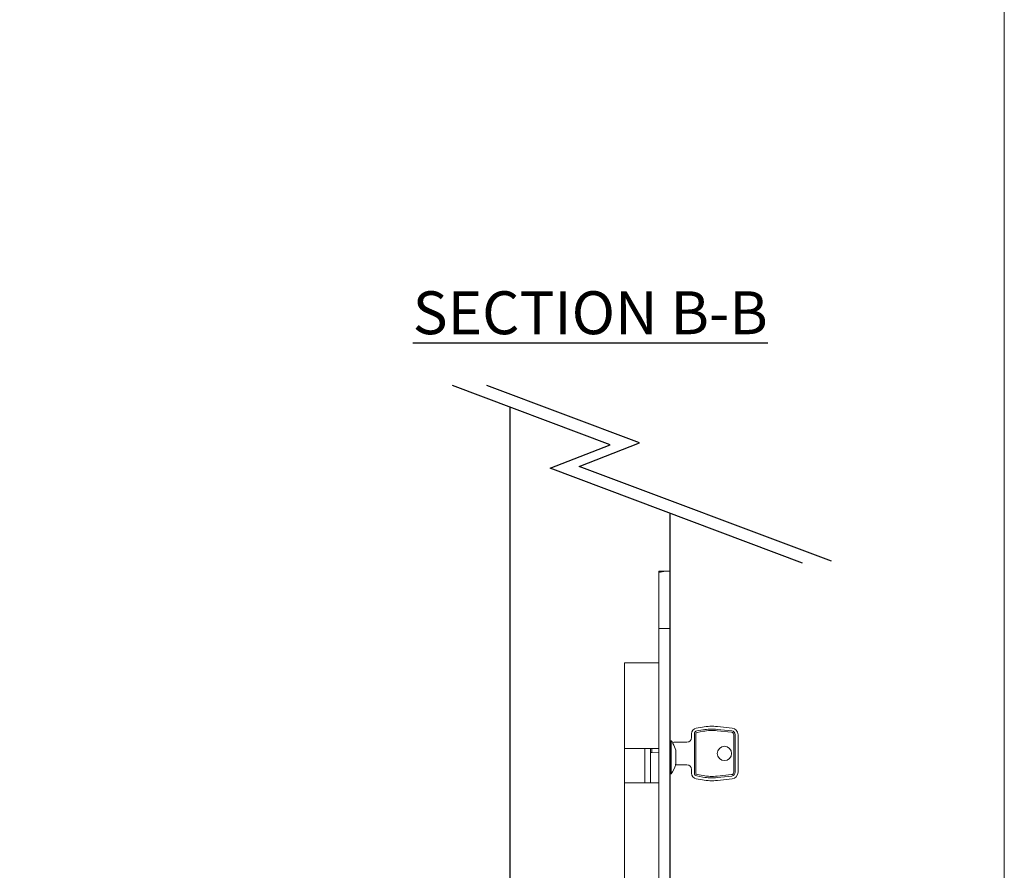
# Model space of a CAD drawing. Units: millimetres. Extents: x 7584 to 9881, y -426 to 1223.
# Drawn here: x 9537 to 9881, y -129 to 169 of the extents above; entities that cross this region are included whole.
import ezdxf

# ---------------------------------------------------------------- set-up
doc = ezdxf.new("R2010")
doc.units = ezdxf.units.MM
for name, color, linetype in [('Border', 7, 'Continuous'), ('Door', 4, 'Continuous'), ('Notes', 7, 'Continuous')]:
    doc.layers.add(name, color=color, linetype=linetype)
doc.layers.add('flushbolt', color=30, linetype='Continuous', lineweight=9)
doc.styles.add('Label Text (ISO)', font='tahoma.ttf')

# ---------------------------------------------------------------- blocks, each defined once
blk = doc.blocks.new('BOTTOM FLUSH BOLT')
at = {"layer": 'flushbolt'}
for p, q in [((-2.27374e-11, 189.9999999999992), (3.999999999977262, 189.9999999999992)), ((-2.27374e-11, 189.9999999999992), (0, 0)), ((3.999999999989086, 169.9999999999993), (3.999999999977262, 189.9999999999992)), ((3.999999999983629, 169.9999999999992), (0.1999999999870852, 169.999999999999)), ((-5.000000000015461, -3.001605974075914), (19.99999999998454, -3.001605974075857)), ((-5.000000000000909, -3.001778092457414), (-5.000000000000909, -6.001605974076028)), ((2.499999999975443, -1.5348e-12), (2.499999999975443, -3.001605974076539)), ((12.49999999997544, -1.5348e-12), (12.49999999997544, -3.001605974076539)), ((19.99999999998454, -3.001605974075857), (19.99999999998454, -6.00000000000017)), ((19.84999999999945, -6.000000000000056), (-5.000000000000909, -6.001605974076028)), ((0.1499999999754435, -6.001605974075915), (0.1499999999745341, -24.99999999999813)), ((2.499999999975443, -6.001605974076028), (2.499999999974534, -24.99999999999824)), ((12.49999999997544, -6.001605974076028), (12.49999999997544, -24.99999999999824)), ((14.84999999997544, -6.001605974076028), (14.84999999997544, -24.99999999999824)), ((2.561558296999464, -24.99999999999824), (12.43844170295142, -24.99999999999824))]:
    blk.add_line(p, q, dxfattribs=at)
at = {"layer": 'flushbolt', "color": 40}
for p, q in [((0, 169.9999999999979), (-5.9117e-12, 189.9999999999979)), ((2.249999999994059, 189.9999999999979), (-5.9117e-12, 189.9999999999979)), ((4, 169.9999999999979), (3.999999999995196, 189.6179127330081)), ((4, 169.9999999999979), (0, 169.9999999999979)), ((0, 169.9999999999979), (0, -2.0464e-12)), ((4, 169.9999999999979), (4, -2.0464e-12)), ((15.99999999999733, 157.9999999999979), (3.999999999997328, 157.9999999999979)), ((15.99999999999733, 127.9999999999979), (15.99999999999733, 157.9999999999979)), ((-21.60407589600556, 135.2073446609979), (-16.55018890830894, 135.7328456732977)), ((-21.50065390598999, 134.2127070928652), (-16.44676691828297, 134.7382081051713)), ((-21.44894291100553, 133.7153883089979), (-16.39505592376667, 134.2408893211088)), ((-11.44565039316592, 134.5607799419723), (-9.296351822286226, 134.1818006141402)), ((-11.27200221500555, 135.5455876949979), (-9.1227036450056, 135.1666083669979)), ((-23.72000000000554, 119.759999999998), (-23.72000000000554, 132.8599999999979)), ((-22.72000000000554, 132.8599999999979), (-22.72000000000554, 119.759999999998)), ((-22.22000000000554, 119.759999999998), (-22.2200000000048, 132.8599999999979)), ((-11.53247448200557, 134.0683760649979), (-9.383175911203322, 133.6893967378871)), ((-8.970000000119938, 133.1969928611733), (-8.970000000005683, 119.423007138766)), ((-8.47000000000557, 119.423007138998), (-8.47000000000557, 133.1969928609979)), ((-7.470000000005597, 133.1969928609979), (-7.470000000005597, 131.8699999999979)), ((-5.870000000005603, 130.2699999999979), (-1.250000000005599, 130.2699999999979)), ((-1.921166854074783, 122.5752710647681), (-1.921166854074755, 127.4247289353424)), ((-0.9500000000056161, 129.9699999999979), (-0.9500000000056161, 129.7873504232806)), ((-0.950000000005474, 129.7580693642941), (-0.9500000000055024, 129.7873504232806)), ((-0.3500000000059344, 130.7749999999979), (-0.3500000000059344, 119.2249999999979)), ((-5.9117e-12, 130.7749999999979), (-0.3499999999290821, 130.7749999999979)), ((3.999999999997328, 127.9999999999979), (15.99999999999733, 127.9999999999979)), ((6.399999999996566, 126.6257786702778), (6.399999999996566, 127.9999999999979)), ((6.899999999996396, 126.6519825599178), (6.899999999996396, 127.9999999999979)), ((8.899999999996567, 115.9999999999979), (8.899999999996567, 127.9999999999979)), ((15.99999999999622, 127.9999999999979), (15.99999999999622, 115.9999999999979)), ((6.399999999996566, 126.6257786702778), (3.99999999999656, 126.4999999999979)), ((6.399999999996566, 126.6257786702778), (6.899999999996452, 126.6519825599194)), ((6.899999999996254, 126.6519825599178), (6.899999999996254, 115.9999999999979)), ((-7.470000000005597, 120.749999999998), (-7.470000000005597, 119.423007138998)), ((-1.873662217532114, 122.3499999999979), (-5.870000000005603, 122.3499999999979)), ((-1.921166854076318, 122.3206511219979), (-1.921166854076147, 122.3499999999607)), ((-1.873662217532057, 122.3499999998459), (-1.858235768263682, 122.3499999998459)), ((-16.55018890800554, 116.887154326998), (-21.60407589600556, 117.412655338998)), ((-16.44676691820555, 117.8817918948086), (-21.50065390616572, 118.4072929071489)), ((-16.39505592400556, 118.3791106789979), (-21.44894291118067, 118.904611691189)), ((-9.383175911005594, 118.930603261998), (-11.53247448201307, 118.5516239347708)), ((-9.296351822009285, 118.4381993857885), (-11.44565039308924, 118.059220058029)), ((-9.1227036450056, 117.4533916329979), (-11.27200221521519, 117.0744123050718)), ((-5.9117e-12, 119.2249999999979), (-0.3500000000059344, 119.2249999999979)), ((15.99999999999733, 115.9999999999979), (3.999999999997328, 115.9999999999979)), ((15.99999999999733, 29.99999999999796), (15.99999999999733, 115.9999999999979)), ((-0.4999999999999432, 46.49999999999798), (-1.177588027079821, 46.49999999999798)), ((-0.4999999999999432, 46.49999999999798), (-0.4999999999999432, 35.49999999999795)), ((-5.9117e-12, 44.74999999999795), (-0.5000000000058833, 44.74999999999795)), ((15.99999999999406, 44.99999999999795), (16.19999999999405, 45.19999999999794)), ((16.19999999999405, 45.19999999999797), (16.19999999999405, 36.79999999999797)), ((16.48529249999407, 45.19999999999797), (16.19999999999405, 45.19999999999797)), ((16.48529249999407, 45.19999999999797), (16.48529249999407, 36.79999999999797)), ((-7.499999999999943, 42.99999999999798), (-7.499999999999943, 38.99999999999796)), ((-1.177588027079821, 35.49999999999795), (-0.4999999999999432, 35.49999999999795)), ((-5.9117e-12, 37.24999999999795), (-0.5000000000058833, 37.24999999999795)), ((15.99999999999406, 36.99999999999795), (16.19999999999405, 36.79999999999797)), ((16.48529249999407, 36.79999999999797), (16.19999999999405, 36.79999999999797)), ((3.999999999997328, 29.99999999999796), (15.99999999999733, 29.99999999999796)), ((6.699999999996578, 29.99999999999796), (6.699999999996578, 9.999999999997954)), ((6.899999999996538, 29.99999999999796), (6.899999999996538, 9.999999999997954)), ((8.89999999999614, 29.99999999999796), (8.89999999999614, 9.999999999997954)), ((15.99999999999605, 29.99999999999796), (15.99999999999605, 9.999999999997954)), ((15.99999999999733, 9.999999999997954), (3.999999999997328, 9.999999999997954)), ((15.99999999999733, -2.0464e-12), (15.99999999999733, 9.999999999997954)), ((4, -2.0464e-12), (0, -2.0464e-12)), ((2.499999999994088, -2.0464e-12), (2.499999999994088, -25.00000000000208)), ((15.99999999999733, -2.0464e-12), (3.999999999997328, -2.0464e-12)), ((12.49999999999409, -2.0464e-12), (12.49999999999409, -25.00000000000208)), ((2.499999999994088, -25.00000000000208), (12.49999999999409, -25.00000000000208))]:
    blk.add_line(p, q, dxfattribs=at)
for centre, radius in [((-18.97000000000554, 126.3099999999979), 2.499999999999991), ((13.34999999999732, 64.99999999999795), 1.399999999999999), ((13.34999999999732, 35.19999999999794), 1.399999999999999)]:
    blk.add_circle(centre, radius, dxfattribs=at)
for centre, radius, start, end in [((-21.35999999999663, 132.8599999999979), 2.359999999999991, 95.93625825089185, 180), ((-14.58000000015983, 116.7850000001438), 19.05000000000008, 79.99999999917308, 95.93625825685135), ((-14.58000000006558, 116.7850000000502), 18.04999999999993, 80.00000000047952, 95.93625825680691), ((-14.58000000000021, 116.785000000006), 17.54999999999993, 79.99999999981938, 95.93625825764207), ((-9.470000000241498, 133.1969928612702), 1.999999999999994, 0, 79.99999999990555), ((-21.36000000000203, 132.8599999999979), 1.359999999999996, 95.93625824279749, 180), ((-21.36000000000402, 132.8599999999979), 0.8599999999999997, 95.93625823170986, 180), ((-9.470000000234307, 133.1969928612702), 0.4999999999999977, 0, 79.99999997991539), ((-9.470000000233483, 133.1969928612702), 0.9999999999999991, 0, 79.99999998276614), ((-5.870000000005603, 131.8699999999979), 1.599999999999993, 180, 269.9999999999984), ((7.193167438147213, 125.0000000000007), 9.431351971000042, 149.7021687833197, 165.1023947328553), ((-1.250000000005599, 129.9699999999979), 0.3000000000000003, 0, 90), ((7.193167438146105, 124.9999999999979), 9.499999999999996, 142.5625660905102, 149.0009143516114), ((-5.870000000005603, 120.749999999998), 1.599999999999994, 90, 180), ((7.193167438144314, 125.0000000000003), 9.43135197099816, 194.8976052687758, 196.3185681863724), ((7.193167438146105, 124.9999999999979), 9.499999999999996, 196.3818004423264, 217.4374339087306), ((-21.36000000000809, 119.759999999998), 2.359999999999993, 180, 264.0637417423842), ((-21.360000000002, 119.759999999998), 1.359999999999991, 180, 264.0637417423874), ((-21.36000000000402, 119.759999999998), 0.8599999999999987, 180, 264.0637417423956), ((-14.57999999998549, 135.835000000027), 19.04999999999983, 264.0637417429228, 280.0000000000169), ((-14.58000000006478, 135.8349999999298), 18.04999999999999, 264.0637417434352, 280.0000000000119), ((-14.58000000007354, 135.8349999999082), 17.54999999999981, 264.0637417420093, 279.9999999999953), ((-9.470000000005795, 119.4230071385339), 0.5000000000000009, 280.0000000288664, 0), ((-9.47000000000503, 119.4230071385339), 0.9999999999999928, 280.0000000212072, 0), ((-9.470000000004461, 119.4230071385339), 1.999999999999993, 279.99999999184, 0), ((-4.926934636823943, 45.81999999999797), 3.000000000000002, 233.6792942392555, 358.9304166612273), ((-1.177588027079821, 45.74999999999795), 0.7500000000000018, 90, 178.9304166612272), ((-6.999999999999943, 42.99999999999795), 0.5000000000000011, 53.67929423925151, 180), ((-6.999999999999943, 38.99999999999796), 0.5000000000000009, 180, 306.3207057607485), ((-4.926934636823943, 36.17999999999796), 3, 1.069583338772725, 126.3207057607467), ((-1.177588027079821, 36.24999999999798), 0.7500000000000023, 181.0695833387727, 270), ((13.34999999999593, 34.99999999999796), 1.585000000000007, 69.08464438094882, 110.9153556190567), ((7.499999999994088, -25.00000000000208), 5.000000000000003, 180, 0)]:
    blk.add_arc(centre, radius, start, end, dxfattribs=at)
at = {"layer": 'flushbolt'}
for radius in [7.350000000000161, 5.00000000000016]:
    blk.add_arc((7.499999999975443, -24.99999999999824), radius, 180, 0, dxfattribs=at)
at = {"layer": 'flushbolt', "color": 40}
for points, knots in [([(3.932692320867488, 189.6469979955696), (3.857217508211846, 189.6597415798903), (3.784423069289545, 189.672455041363), (3.272076323487141, 189.7644752333852), (2.887693703458438, 189.8486251890148), (2.376583144844175, 189.9671830048958), (2.24999999999423, 189.9999999999979), (2.249999999994059, 189.9999999999979)], [1.862216702361245, 1.862216702361245, 1.862216702361245, 1.862216702361245, 1.89213533256494, 1.89213533256494, 2.081332991679795, 2.081332991679795, 2.27053065079465, 2.27053065079465, 2.270530650808132, 2.270530650808132]), ([(3.932692314277488, 189.6469979955696), (3.935530542686905, 189.6465187733598), (3.938272462843116, 189.6460278080025), (3.95892320384101, 189.6421154121074), (3.974442695559247, 189.6377712553504), (3.994982589114783, 189.6281614399618), (3.999999999995196, 189.6228943539409), (3.999999999995196, 189.6179127330081)], [0.0139250471381498, 0.0139250471381498, 0.0139250471381498, 0.0139250471381498, 0.0150513212536193, 0.0150513212536193, 0.0227336847089323, 0.0227336847089323, 0.0304160481642452, 0.0304160481642452, 0.0304160481642452, 0.0304160481642452])]:
    blk.add_open_spline(points, degree=3, knots=knots, dxfattribs=at)

msp = doc.modelspace()

# ---------------------------------------------------------------- linework, layer by layer
at = {"layer": 'Border', "lineweight": 0}
msp.add_lwpolyline([(9880.872056824239, -426.0384247918769), (7583.947056824239, -426.0384247918769), (7583.947056824239, 1183.586575208123), (9880.872056824239, 1183.586575208123)], close=True, dxfattribs=at)
at = {"layer": 'Door'}
for p, q in [((9743.140161223024, 20.15748366961766), (9688.0239036185, 40.90027897949894)), ((9753.334803047923, 20.82938969270067), (9700.00388560132, 40.90027897949894)), ((9732.31196828587, 12.61468956801168), (9753.334803047923, 20.82938969270067)), ((9722.117326460972, 11.94278354492867), (9743.140161223024, 20.15748366961766)), ((9810.275119664098, -21.23506885035344), (9722.117326460972, 11.94278354492867)), ((9820.469761488996, -20.56316282727043), (9732.31196828587, 12.61468956801168))]:
    msp.add_line(p, q, dxfattribs=at)
msp.add_lwpolyline([(9708.086796995523, 33.34968485843837), (9708.086796995523, -214.0828374533222), (9764.086796995523, -214.0828374533222), (9764.086796995523, -3.852268122201422)], dxfattribs=at)
at = {"layer": 'flushbolt'}
msp.add_line((9764.086796995549, -24.08283745332742), (9764.086796995523, -214.0828374533267), dxfattribs=at)

# ---------------------------------------------------------------- block references
at = {"layer": 'flushbolt', "xscale": -1}
msp.add_blockref('BOTTOM FLUSH BOLT', (9764.086796995523, -214.0828374533287), dxfattribs=at)

# ---------------------------------------------------------------- texts
at = {"layer": 'Notes', "insert": (9674.083247073388, 58.81795011885322), "char_height": 15, "attachment_point": 7, "line_spacing_factor": 3.27692174911499, "style": 'Label Text (ISO)'}
msp.add_mtext('{\\LSECTION B-B}', dxfattribs=at)

doc.saveas('drawing.dxf')
